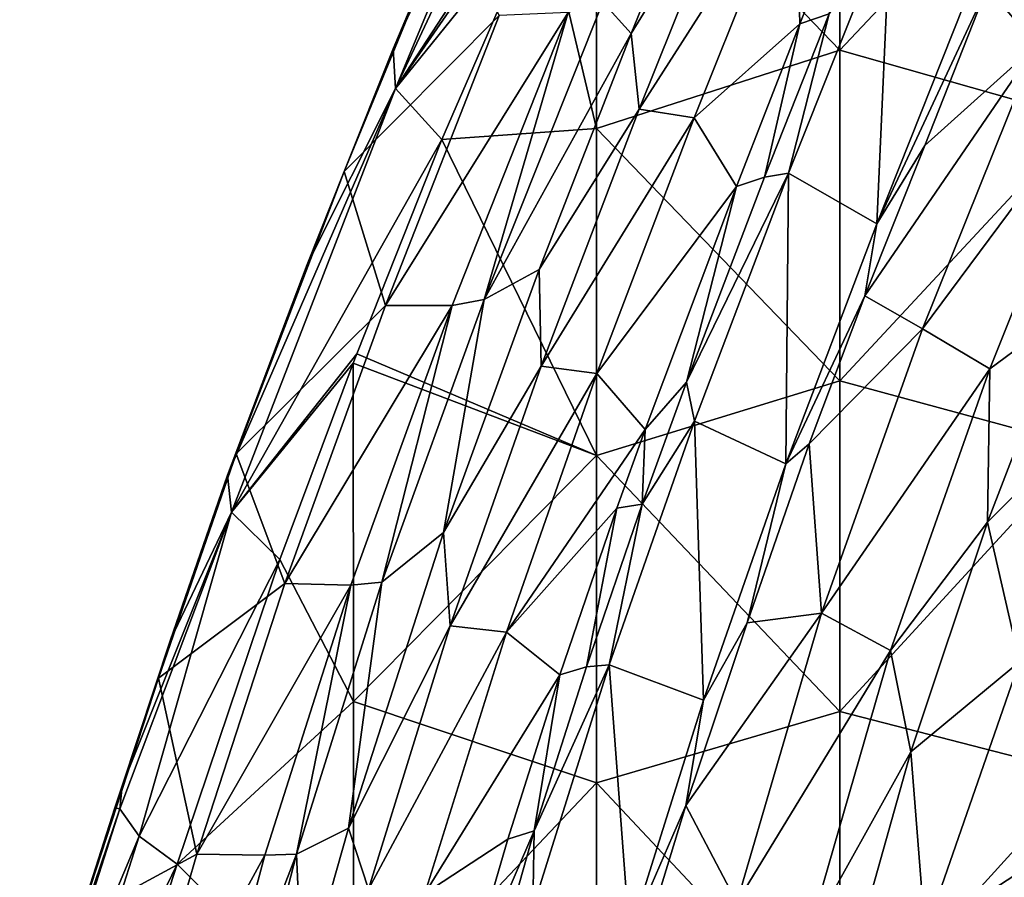
# Model space of a CAD drawing. Units: millimetres. Extents: x -142 to 142, y 0 to 410.
# Drawn here: x -125 to -81, y 299 to 336 of the extents above; entities that cross this region are included whole.
import ezdxf

# ---------------------------------------------------------------- set-up
doc = ezdxf.new("R2010")
doc.units = ezdxf.units.MM
doc.header["$LTSCALE"] = 41.718519
for name, color, linetype in [('13', 7, 'CONTINUOUS'), ('159', 7, 'CONTINUOUS'), ('160', 7, 'CONTINUOUS'), ('161', 7, 'CONTINUOUS'), ('188', 7, 'CONTINUOUS'), ('208', 7, 'CONTINUOUS'), ('213', 7, 'CONTINUOUS'), ('218', 7, 'CONTINUOUS'), ('222', 7, 'CONTINUOUS'), ('225', 7, 'CONTINUOUS'), ('26', 7, 'CONTINUOUS'), ('291', 7, 'CONTINUOUS'), ('314', 7, 'CONTINUOUS'), ('315', 7, 'CONTINUOUS'), ('316', 7, 'CONTINUOUS'), ('6', 7, 'CONTINUOUS')]:
    doc.layers.add(name, color=color, linetype=linetype)

msp = doc.modelspace()

# ---------------------------------------------------------------- linework, layer by layer
at = {"layer": '13', "linetype": 'Continuous'}
for points in [[(-76.019, 320.524, -83.758), (-78.624, 323.653, -76.788), (-82.197, 314.371, -73.904), (-76.019, 320.524, -83.758)], [(-80.789, 308.265, -79.88), (-76.019, 320.524, -83.758), (-82.197, 314.371, -73.904), (-80.789, 308.265, -79.88)], [(-85.547, 304.318, -70.922), (-80.789, 308.265, -79.88), (-82.197, 314.371, -73.904), (-85.547, 304.318, -70.922)], [(-84.926, 296.366, -75.798), (-80.789, 308.265, -79.88), (-85.547, 304.318, -70.922), (-84.926, 296.366, -75.798)], [(-84.926, 296.366, -75.798), (-76.289, 301.99, -92.724), (-80.789, 308.265, -79.88), (-84.926, 296.366, -75.798)], [(-88.565, 293.563, -67.803), (-84.926, 296.366, -75.798), (-85.547, 304.318, -70.922), (-88.565, 293.563, -67.803)], [(-80.828, 289.662, -88.571), (-76.289, 301.99, -92.724), (-84.926, 296.366, -75.798), (-80.828, 289.662, -88.571)]]:
    msp.add_3dface(points, dxfattribs=at)
at = {"layer": '159', "linetype": 'Continuous'}
for points in [[(-108.093, 333.358, -126.774), (-100.245, 352.328, -130.381), (-98.94, 352.855, -135.875), (-108.093, 333.358, -126.774)], [(-97.136, 350.18, -139.169), (-108.093, 333.358, -126.774), (-98.94, 352.855, -135.875), (-97.136, 350.18, -139.169)], [(-104.735, 343.254, -126), (-100.245, 352.328, -130.381), (-108.205, 335.099, -122.577), (-104.735, 343.254, -126)], [(-108.205, 335.099, -122.577), (-100.245, 352.328, -130.381), (-108.093, 333.358, -126.774), (-108.205, 335.099, -122.577)], [(-99.292, 346.093, -137.024), (-108.093, 333.358, -126.774), (-97.136, 350.18, -139.169), (-99.292, 346.093, -137.024)], [(-101.627, 341.375, -134.7), (-108.093, 333.358, -126.774), (-99.292, 346.093, -137.024), (-101.627, 341.375, -134.7)], [(-106.079, 331.129, -130.269), (-108.093, 333.358, -126.774), (-101.627, 341.375, -134.7), (-106.079, 331.129, -130.269)]]:
    msp.add_3dface(points, dxfattribs=at)
at = {"layer": '160', "linetype": 'Continuous'}
for points in [[(-108.205, 335.099, -122.577), (-108.093, 333.358, -126.774), (-111.968, 325.646, -118.771), (-108.205, 335.099, -122.577)], [(-111.968, 325.646, -118.771), (-108.093, 333.358, -126.774), (-115.444, 316.428, -115.281), (-111.968, 325.646, -118.771)], [(-115.444, 316.428, -115.281), (-108.093, 333.358, -126.774), (-115.278, 314.812, -119.599), (-115.444, 316.428, -115.281)], [(-108.093, 333.358, -126.774), (-106.079, 331.129, -130.269), (-115.278, 314.812, -119.599), (-108.093, 333.358, -126.774)], [(-115.278, 314.812, -119.599), (-106.079, 331.129, -130.269), (-109.792, 321.741, -126.574), (-115.278, 314.812, -119.599)], [(-109.954, 321.327, -126.413), (-115.278, 314.812, -119.599), (-109.792, 321.741, -126.574), (-109.954, 321.327, -126.413)], [(-113.161, 312.741, -123.222), (-115.278, 314.812, -119.599), (-109.954, 321.327, -126.413), (-113.161, 312.741, -123.222)]]:
    msp.add_3dface(points, dxfattribs=at)
at = {"layer": '161', "linetype": 'Continuous'}
for points in [[(-115.444, 316.428, -115.281), (-115.278, 314.812, -119.599), (-117.951, 309.222, -112.768), (-115.444, 316.428, -115.281)], [(-120.065, 302.832, -110.634), (-115.278, 314.812, -119.599), (-120.162, 301.831, -113.589), (-120.065, 302.832, -110.634)], [(-120.162, 301.831, -113.589), (-115.278, 314.812, -119.599), (-119.321, 300.634, -116.42), (-120.162, 301.831, -113.589)], [(-117.951, 309.222, -112.768), (-115.278, 314.812, -119.599), (-120.065, 302.832, -110.634), (-117.951, 309.222, -112.768)], [(-115.278, 314.812, -119.599), (-113.161, 312.741, -123.222), (-119.321, 300.634, -116.42), (-115.278, 314.812, -119.599)], [(-119.321, 300.634, -116.42), (-113.161, 312.741, -123.222), (-117.659, 299.406, -118.745), (-119.321, 300.634, -116.42)], [(-120.065, 302.832, -110.634), (-120.162, 301.831, -113.589), (-120.379, 301.869, -110.315), (-120.065, 302.832, -110.634)], [(-120.162, 301.831, -113.589), (-119.321, 300.634, -116.42), (-124.544, 288.136, -109.199), (-120.162, 301.831, -113.589)], [(-124.308, 289.616, -106.348), (-120.162, 301.831, -113.589), (-124.544, 288.136, -109.199), (-124.308, 289.616, -106.348)], [(-120.379, 301.869, -110.315), (-120.162, 301.831, -113.589), (-124.308, 289.616, -106.348), (-120.379, 301.869, -110.315)], [(-124.544, 288.136, -109.199), (-119.321, 300.634, -116.42), (-123.674, 286.966, -112.082), (-124.544, 288.136, -109.199)], [(-119.321, 300.634, -116.42), (-117.659, 299.406, -118.745), (-123.674, 286.966, -112.082), (-119.321, 300.634, -116.42)], [(-117.659, 299.406, -118.745), (-118.606, 296.473, -117.803), (-123.674, 286.966, -112.082), (-117.659, 299.406, -118.745)]]:
    msp.add_3dface(points, dxfattribs=at)
at = {"layer": '188', "linetype": 'Continuous'}
for points in [[(-99.292, 346.093, -137.024), (-88.659, 349.513, -147.606), (-88.659, 335.037, -147.606), (-99.292, 346.093, -137.024)], [(-88.659, 349.513, -147.606), (-78.016, 346.338, -158.197), (-88.659, 335.037, -147.606), (-88.659, 349.513, -147.606)], [(-101.627, 341.375, -134.7), (-99.292, 346.093, -137.024), (-99.302, 331.61, -137.014), (-101.627, 341.375, -134.7)], [(-99.292, 346.093, -137.024), (-88.659, 335.037, -147.606), (-99.302, 331.61, -137.014), (-99.292, 346.093, -137.024)], [(-78.016, 346.338, -158.197), (-78.016, 332.007, -158.197), (-88.659, 335.037, -147.606), (-78.016, 346.338, -158.197)], [(-106.079, 331.129, -130.269), (-101.627, 341.375, -134.7), (-99.302, 331.61, -137.014), (-106.079, 331.129, -130.269)], [(-88.659, 335.037, -147.606), (-88.659, 320.561, -147.606), (-99.302, 331.61, -137.014), (-88.659, 335.037, -147.606)], [(-88.659, 335.037, -147.606), (-78.016, 332.007, -158.197), (-88.659, 320.561, -147.606), (-88.659, 335.037, -147.606)], [(-78.016, 332.007, -158.197), (-78.016, 317.676, -158.197), (-88.659, 320.561, -147.606), (-78.016, 332.007, -158.197)], [(-106.079, 331.129, -130.269), (-99.302, 331.61, -137.014), (-99.302, 317.286, -137.014), (-106.079, 331.129, -130.269)], [(-99.302, 331.61, -137.014), (-88.659, 320.561, -147.606), (-99.302, 317.286, -137.014), (-99.302, 331.61, -137.014)], [(-109.792, 321.741, -126.574), (-106.079, 331.129, -130.269), (-99.302, 317.286, -137.014), (-109.792, 321.741, -126.574)], [(-109.954, 321.327, -126.413), (-109.792, 321.741, -126.574), (-99.302, 317.286, -137.014), (-109.954, 321.327, -126.413)], [(-113.161, 312.741, -123.222), (-109.954, 321.327, -126.413), (-109.944, 306.522, -126.423), (-113.161, 312.741, -123.222)], [(-109.954, 321.327, -126.413), (-99.302, 317.286, -137.014), (-109.944, 306.522, -126.423), (-109.954, 321.327, -126.413)], [(-88.659, 320.561, -147.606), (-88.659, 306.085, -147.606), (-99.302, 317.286, -137.014), (-88.659, 320.561, -147.606)], [(-88.659, 320.561, -147.606), (-78.016, 317.676, -158.197), (-88.659, 306.085, -147.606), (-88.659, 320.561, -147.606)], [(-78.016, 317.676, -158.197), (-78.016, 303.345, -158.197), (-88.659, 306.085, -147.606), (-78.016, 317.676, -158.197)], [(-99.302, 317.286, -137.014), (-99.302, 302.962, -137.014), (-109.944, 306.522, -126.423), (-99.302, 317.286, -137.014)], [(-99.302, 317.286, -137.014), (-88.659, 306.085, -147.606), (-99.302, 302.962, -137.014), (-99.302, 317.286, -137.014)], [(-117.659, 299.406, -118.745), (-113.161, 312.741, -123.222), (-109.944, 306.522, -126.423), (-117.659, 299.406, -118.745)], [(-117.659, 299.406, -118.745), (-109.944, 306.522, -126.423), (-109.944, 291.709, -126.423), (-117.659, 299.406, -118.745)], [(-109.944, 306.522, -126.423), (-99.302, 302.962, -137.014), (-109.944, 291.709, -126.423), (-109.944, 306.522, -126.423)], [(-88.659, 306.085, -147.606), (-88.659, 291.609, -147.606), (-99.302, 302.962, -137.014), (-88.659, 306.085, -147.606)], [(-88.659, 306.085, -147.606), (-78.016, 303.345, -158.197), (-88.659, 291.609, -147.606), (-88.659, 306.085, -147.606)], [(-78.016, 303.345, -158.197), (-78.016, 289.014, -158.197), (-88.659, 291.609, -147.606), (-78.016, 303.345, -158.197)], [(-99.302, 302.962, -137.014), (-99.302, 288.638, -137.014), (-109.944, 291.709, -126.423), (-99.302, 302.962, -137.014)], [(-99.302, 302.962, -137.014), (-88.659, 291.609, -147.606), (-99.302, 288.638, -137.014), (-99.302, 302.962, -137.014)], [(-118.606, 296.473, -117.803), (-117.659, 299.406, -118.745), (-109.944, 291.709, -126.423), (-118.606, 296.473, -117.803)]]:
    msp.add_3dface(points, dxfattribs=at)
at = {"layer": '208', "linetype": 'Continuous'}
for points in [[(-104.735, 343.254, -126), (-108.205, 335.099, -122.577), (-105.65, 341.168, -124.801), (-104.735, 343.254, -126)], [(-105.65, 341.168, -124.801), (-108.205, 335.099, -122.577), (-110.339, 329.727, -120.059), (-105.65, 341.168, -124.801)], [(-108.205, 335.099, -122.577), (-111.968, 325.646, -118.771), (-110.339, 329.727, -120.059), (-108.205, 335.099, -122.577)], [(-110.339, 329.727, -120.059), (-111.968, 325.646, -118.771), (-115.078, 317.363, -115.264), (-110.339, 329.727, -120.059)], [(-111.968, 325.646, -118.771), (-115.444, 316.428, -115.281), (-115.078, 317.363, -115.264), (-111.968, 325.646, -118.771)], [(-115.078, 317.363, -115.264), (-117.951, 309.222, -112.768), (-118.473, 307.539, -111.7), (-115.078, 317.363, -115.264)], [(-115.444, 316.428, -115.281), (-117.951, 309.222, -112.768), (-115.078, 317.363, -115.264), (-115.444, 316.428, -115.281)], [(-117.951, 309.222, -112.768), (-120.065, 302.832, -110.634), (-118.473, 307.539, -111.7), (-117.951, 309.222, -112.768)], [(-118.473, 307.539, -111.7), (-120.379, 301.869, -110.315), (-121.88, 297.078, -108.148), (-118.473, 307.539, -111.7)], [(-120.065, 302.832, -110.634), (-120.379, 301.869, -110.315), (-118.473, 307.539, -111.7), (-120.065, 302.832, -110.634)], [(-120.379, 301.869, -110.315), (-124.308, 289.616, -106.348), (-121.88, 297.078, -108.148), (-120.379, 301.869, -110.315)]]:
    msp.add_3dface(points, dxfattribs=at)
at = {"layer": '213', "linetype": 'Continuous'}
for points in [[(-105.65, 341.168, -124.801), (-110.339, 329.727, -120.059), (-103.567, 336.552, -96.567), (-105.65, 341.168, -124.801)], [(-103.567, 336.552, -96.567), (-110.339, 329.727, -120.059), (-108.542, 323.858, -92.479), (-103.567, 336.552, -96.567)], [(-110.339, 329.727, -120.059), (-115.078, 317.363, -115.264), (-108.542, 323.858, -92.479), (-110.339, 329.727, -120.059)], [(-108.542, 323.858, -92.479), (-115.078, 317.363, -115.264), (-112.94, 311.695, -88.452), (-108.542, 323.858, -92.479)], [(-115.078, 317.363, -115.264), (-118.473, 307.539, -111.7), (-112.94, 311.695, -88.452), (-115.078, 317.363, -115.264)], [(-112.94, 311.695, -88.452), (-118.473, 307.539, -111.7), (-116.796, 299.843, -84.355), (-112.94, 311.695, -88.452)], [(-118.473, 307.539, -111.7), (-121.88, 297.078, -108.148), (-116.796, 299.843, -84.355), (-118.473, 307.539, -111.7)], [(-116.796, 299.843, -84.355), (-121.88, 297.078, -108.148), (-120.174, 288.163, -80.098), (-116.796, 299.843, -84.355)]]:
    msp.add_3dface(points, dxfattribs=at)
at = {"layer": '218', "linetype": 'Continuous'}
for points in [[(-103.567, 336.552, -96.567), (-108.542, 323.858, -92.479), (-100.54, 336.689, -87.143), (-103.567, 336.552, -96.567)], [(-100.54, 336.689, -87.143), (-108.542, 323.858, -92.479), (-105.62, 323.85, -83.325), (-100.54, 336.689, -87.143)], [(-108.542, 323.858, -92.479), (-112.94, 311.695, -88.452), (-105.62, 323.85, -83.325), (-108.542, 323.858, -92.479)], [(-105.62, 323.85, -83.325), (-112.94, 311.695, -88.452), (-110.051, 311.612, -79.421), (-105.62, 323.85, -83.325)], [(-112.94, 311.695, -88.452), (-116.796, 299.843, -84.355), (-110.051, 311.612, -79.421), (-112.94, 311.695, -88.452)], [(-110.051, 311.612, -79.421), (-116.796, 299.843, -84.355), (-113.815, 299.793, -75.307), (-110.051, 311.612, -79.421)], [(-116.796, 299.843, -84.355), (-120.174, 288.163, -80.098), (-113.815, 299.793, -75.307), (-116.796, 299.843, -84.355)], [(-113.815, 299.793, -75.307), (-120.174, 288.163, -80.098), (-116.908, 288.217, -70.882), (-113.815, 299.793, -75.307)]]:
    msp.add_3dface(points, dxfattribs=at)
at = {"layer": '222', "linetype": 'Continuous'}
for points in [[(-99.025, 337.13, -83.644), (-100.54, 336.689, -87.143), (-104.217, 324.117, -79.902), (-99.025, 337.13, -83.644)], [(-100.54, 336.689, -87.143), (-105.62, 323.85, -83.325), (-104.217, 324.117, -79.902), (-100.54, 336.689, -87.143)], [(-104.217, 324.117, -79.902), (-105.62, 323.85, -83.325), (-108.698, 311.751, -76.024), (-104.217, 324.117, -79.902)], [(-105.62, 323.85, -83.325), (-110.051, 311.612, -79.421), (-108.698, 311.751, -76.024), (-105.62, 323.85, -83.325)], [(-110.051, 311.612, -79.421), (-113.815, 299.793, -75.307), (-112.436, 299.846, -71.88), (-110.051, 311.612, -79.421)], [(-108.698, 311.751, -76.024), (-110.051, 311.612, -79.421), (-112.436, 299.846, -71.88), (-108.698, 311.751, -76.024)], [(-113.815, 299.793, -75.307), (-116.908, 288.217, -70.882), (-112.436, 299.846, -71.88), (-113.815, 299.793, -75.307)], [(-112.436, 299.846, -71.88), (-116.908, 288.217, -70.882), (-115.424, 288.22, -67.366), (-112.436, 299.846, -71.88)]]:
    msp.add_3dface(points, dxfattribs=at)
at = {"layer": '225', "linetype": 'Continuous'}
for points in [[(-94.003, 345.07, -81.365), (-99.025, 337.13, -83.644), (-97.786, 335.767, -78.541), (-94.003, 345.07, -81.365)], [(-99.025, 337.13, -83.644), (-104.217, 324.117, -79.902), (-97.786, 335.767, -78.541), (-99.025, 337.13, -83.644)], [(-97.786, 335.767, -78.541), (-104.217, 324.117, -79.902), (-101.817, 325.44, -75.361), (-97.786, 335.767, -78.541)], [(-101.817, 325.44, -75.361), (-104.217, 324.117, -79.902), (-105.994, 313.914, -71.731), (-101.817, 325.44, -75.361)], [(-104.217, 324.117, -79.902), (-108.698, 311.751, -76.024), (-105.994, 313.914, -71.731), (-104.217, 324.117, -79.902)], [(-105.994, 313.914, -71.731), (-108.698, 311.751, -76.024), (-110.152, 300.974, -67.54), (-105.994, 313.914, -71.731)], [(-108.698, 311.751, -76.024), (-112.436, 299.846, -71.88), (-110.152, 300.974, -67.54), (-108.698, 311.751, -76.024)], [(-110.152, 300.974, -67.54), (-112.436, 299.846, -71.88), (-112.166, 293.875, -65.196), (-110.152, 300.974, -67.54)], [(-112.436, 299.846, -71.88), (-115.424, 288.22, -67.366), (-112.166, 293.875, -65.196), (-112.436, 299.846, -71.88)]]:
    msp.add_3dface(points, dxfattribs=at)
at = {"layer": '26', "linetype": 'Continuous'}
for points in [[(-74.98, 347.704, -78.38), (-82.217, 337.796, -74.363), (-80.059, 335.256, -74.488), (-74.98, 347.704, -78.38)], [(-82.217, 337.796, -74.363), (-84.933, 330.86, -72.212), (-80.059, 335.256, -74.488), (-82.217, 337.796, -74.363)], [(-84.933, 330.86, -72.212), (-87.562, 324.276, -70.156), (-80.059, 335.256, -74.488), (-84.933, 330.86, -72.212)], [(-80.059, 335.256, -74.488), (-87.562, 324.276, -70.156), (-85.041, 322.842, -70.624), (-80.059, 335.256, -74.488)], [(-80.059, 335.256, -74.488), (-85.041, 322.842, -70.624), (-77.14, 333.471, -76.39), (-80.059, 335.256, -74.488)], [(-77.14, 333.471, -76.39), (-85.041, 322.842, -70.624), (-82.093, 321.089, -72.57), (-77.14, 333.471, -76.39)], [(-78.624, 323.653, -76.788), (-77.14, 333.471, -76.39), (-82.093, 321.089, -72.57), (-78.624, 323.653, -76.788)], [(-87.562, 324.276, -70.156), (-89.992, 317.804, -68.135), (-85.041, 322.842, -70.624), (-87.562, 324.276, -70.156)], [(-82.197, 314.371, -73.904), (-78.624, 323.653, -76.788), (-82.093, 321.089, -72.57), (-82.197, 314.371, -73.904)], [(-85.041, 322.842, -70.624), (-89.992, 317.804, -68.135), (-89.462, 310.391, -66.758), (-85.041, 322.842, -70.624)], [(-85.041, 322.842, -70.624), (-89.462, 310.391, -66.758), (-82.093, 321.089, -72.57), (-85.041, 322.842, -70.624)], [(-82.093, 321.089, -72.57), (-89.462, 310.391, -66.758), (-86.44, 308.754, -68.805), (-82.093, 321.089, -72.57)], [(-82.197, 314.371, -73.904), (-82.093, 321.089, -72.57), (-86.44, 308.754, -68.805), (-82.197, 314.371, -73.904)], [(-89.992, 317.804, -68.135), (-92.718, 309.96, -65.678), (-89.462, 310.391, -66.758), (-89.992, 317.804, -68.135)], [(-85.547, 304.318, -70.922), (-82.197, 314.371, -73.904), (-86.44, 308.754, -68.805), (-85.547, 304.318, -70.922)], [(-92.718, 309.96, -65.678), (-95.403, 301.969, -63.145), (-89.462, 310.391, -66.758), (-92.718, 309.96, -65.678)], [(-89.462, 310.391, -66.758), (-95.403, 301.969, -63.145), (-93.166, 297.725, -62.845), (-89.462, 310.391, -66.758)], [(-89.462, 310.391, -66.758), (-93.166, 297.725, -62.845), (-86.44, 308.754, -68.805), (-89.462, 310.391, -66.758)], [(-86.44, 308.754, -68.805), (-93.166, 297.725, -62.845), (-90.064, 296.205, -65.031), (-86.44, 308.754, -68.805)], [(-85.547, 304.318, -70.922), (-86.44, 308.754, -68.805), (-90.064, 296.205, -65.031), (-85.547, 304.318, -70.922)], [(-88.565, 293.563, -67.803), (-85.547, 304.318, -70.922), (-90.064, 296.205, -65.031), (-88.565, 293.563, -67.803)], [(-95.403, 301.969, -63.145), (-97.862, 293.906, -60.592), (-93.166, 297.725, -62.845), (-95.403, 301.969, -63.145)]]:
    msp.add_3dface(points, dxfattribs=at)
at = {"layer": '291', "linetype": 'Continuous'}
for points in [[(-94.003, 345.07, -81.365), (-97.786, 335.767, -78.541), (-92.978, 343.578, -78.293), (-94.003, 345.07, -81.365)], [(-97.786, 335.767, -78.541), (-97.44, 332.446, -74.826), (-92.978, 343.578, -78.293), (-97.786, 335.767, -78.541)], [(-97.44, 332.446, -74.826), (-90.585, 343.171, -76.499), (-92.978, 343.578, -78.293), (-97.44, 332.446, -74.826)], [(-90.414, 336.19, -73.752), (-87.507, 343.436, -76.015), (-90.585, 343.171, -76.499), (-90.414, 336.19, -73.752)], [(-95.033, 332.066, -73.032), (-90.585, 343.171, -76.499), (-97.44, 332.446, -74.826), (-95.033, 332.066, -73.032)], [(-95.033, 332.066, -73.032), (-90.414, 336.19, -73.752), (-90.585, 343.171, -76.499), (-95.033, 332.066, -73.032)], [(-93.18, 329.07, -71.528), (-90.414, 336.19, -73.752), (-95.033, 332.066, -73.032), (-93.18, 329.07, -71.528)], [(-97.786, 335.767, -78.541), (-101.817, 325.44, -75.361), (-97.44, 332.446, -74.826), (-97.786, 335.767, -78.541)], [(-101.817, 325.44, -75.361), (-101.731, 321.208, -71.355), (-97.44, 332.446, -74.826), (-101.817, 325.44, -75.361)], [(-101.731, 321.208, -71.355), (-95.033, 332.066, -73.032), (-97.44, 332.446, -74.826), (-101.731, 321.208, -71.355)], [(-99.29, 320.875, -69.531), (-95.033, 332.066, -73.032), (-101.731, 321.208, -71.355), (-99.29, 320.875, -69.531)], [(-99.29, 320.875, -69.531), (-93.18, 329.07, -71.528), (-95.033, 332.066, -73.032), (-99.29, 320.875, -69.531)], [(-97.175, 318.426, -68.203), (-93.18, 329.07, -71.528), (-99.29, 320.875, -69.531), (-97.175, 318.426, -68.203)], [(-101.817, 325.44, -75.361), (-105.994, 313.914, -71.731), (-101.731, 321.208, -71.355), (-101.817, 325.44, -75.361)], [(-105.994, 313.914, -71.731), (-105.715, 309.832, -67.804), (-101.731, 321.208, -71.355), (-105.994, 313.914, -71.731)], [(-105.715, 309.832, -67.804), (-99.29, 320.875, -69.531), (-101.731, 321.208, -71.355), (-105.715, 309.832, -67.804)], [(-103.248, 309.564, -65.99), (-99.29, 320.875, -69.531), (-105.715, 309.832, -67.804), (-103.248, 309.564, -65.99)], [(-103.248, 309.564, -65.99), (-97.175, 318.426, -68.203), (-99.29, 320.875, -69.531), (-103.248, 309.564, -65.99)], [(-98.414, 314.986, -67.128), (-97.175, 318.426, -68.203), (-103.248, 309.564, -65.99), (-98.414, 314.986, -67.128)], [(-100.91, 307.694, -64.85), (-98.414, 314.986, -67.128), (-103.248, 309.564, -65.99), (-100.91, 307.694, -64.85)], [(-105.994, 313.914, -71.731), (-110.152, 300.974, -67.54), (-105.715, 309.832, -67.804), (-105.994, 313.914, -71.731)], [(-110.152, 300.974, -67.54), (-109.284, 298.301, -64.148), (-105.715, 309.832, -67.804), (-110.152, 300.974, -67.54)], [(-109.284, 298.301, -64.148), (-103.248, 309.564, -65.99), (-105.715, 309.832, -67.804), (-109.284, 298.301, -64.148)], [(-106.812, 298.112, -62.403), (-103.248, 309.564, -65.99), (-109.284, 298.301, -64.148), (-106.812, 298.112, -62.403)], [(-106.812, 298.112, -62.403), (-100.91, 307.694, -64.85), (-103.248, 309.564, -65.99), (-106.812, 298.112, -62.403)], [(-103.186, 300.492, -62.601), (-100.91, 307.694, -64.85), (-106.812, 298.112, -62.403), (-103.186, 300.492, -62.601)], [(-110.152, 300.974, -67.54), (-112.166, 293.875, -65.196), (-109.284, 298.301, -64.148), (-110.152, 300.974, -67.54)], [(-105.255, 293.395, -60.384), (-103.186, 300.492, -62.601), (-106.812, 298.112, -62.403), (-105.255, 293.395, -60.384)]]:
    msp.add_3dface(points, dxfattribs=at)
at = {"layer": '314', "linetype": 'Continuous'}
for points in [[(-86.445, 340.838, -75.155), (-89.123, 336.631, -73.89), (-90.908, 329.649, -71.675), (-86.445, 340.838, -75.155)], [(-89.123, 336.631, -73.89), (-91.957, 329.469, -71.653), (-90.908, 329.649, -71.675), (-89.123, 336.631, -73.89)], [(-91.957, 329.469, -71.653), (-95.364, 320.5, -68.851), (-90.908, 329.649, -71.675), (-91.957, 329.469, -71.653)], [(-90.908, 329.649, -71.675), (-95.364, 320.5, -68.851), (-95.018, 318.799, -68.299), (-90.908, 329.649, -71.675)], [(-95.364, 320.5, -68.851), (-97.302, 315.155, -67.181), (-95.018, 318.799, -68.299), (-95.364, 320.5, -68.851)], [(-95.018, 318.799, -68.299), (-97.302, 315.155, -67.181), (-98.751, 308.128, -64.974), (-95.018, 318.799, -68.299)], [(-97.302, 315.155, -67.181), (-99.744, 308.038, -64.958), (-98.751, 308.128, -64.974), (-97.302, 315.155, -67.181)], [(-98.751, 308.128, -64.974), (-102.029, 300.866, -62.718), (-102.088, 297.481, -61.654), (-98.751, 308.128, -64.974)], [(-99.744, 308.038, -64.958), (-102.029, 300.866, -62.718), (-98.751, 308.128, -64.974), (-99.744, 308.038, -64.958)], [(-102.029, 300.866, -62.718), (-105.906, 287.096, -58.417), (-102.088, 297.481, -61.654), (-102.029, 300.866, -62.718)]]:
    msp.add_3dface(points, dxfattribs=at)
at = {"layer": '315', "linetype": 'Continuous'}
for points in [[(-86.445, 340.838, -75.155), (-90.908, 329.649, -71.675), (-87.045, 327.433, -71.071), (-86.445, 340.838, -75.155)], [(-82.73, 338.272, -74.437), (-86.445, 340.838, -75.155), (-87.045, 327.433, -71.071), (-82.73, 338.272, -74.437)], [(-90.908, 329.649, -71.675), (-95.018, 318.799, -68.299), (-91.017, 316.919, -67.799), (-90.908, 329.649, -71.675)], [(-87.045, 327.433, -71.071), (-90.908, 329.649, -71.675), (-91.017, 316.919, -67.799), (-87.045, 327.433, -71.071)], [(-95.018, 318.799, -68.299), (-98.751, 308.128, -64.974), (-94.627, 306.585, -64.555), (-95.018, 318.799, -68.299)], [(-91.017, 316.919, -67.799), (-95.018, 318.799, -68.299), (-94.627, 306.585, -64.555), (-91.017, 316.919, -67.799)], [(-98.751, 308.128, -64.974), (-102.088, 297.481, -61.654), (-97.858, 296.276, -61.306), (-98.751, 308.128, -64.974)], [(-94.627, 306.585, -64.555), (-98.751, 308.128, -64.974), (-97.858, 296.276, -61.306), (-94.627, 306.585, -64.555)]]:
    msp.add_3dface(points, dxfattribs=at)
at = {"layer": '316', "linetype": 'Continuous'}
for points in [[(-82.217, 337.796, -74.363), (-82.73, 338.272, -74.437), (-87.045, 327.433, -71.071), (-82.217, 337.796, -74.363)], [(-84.933, 330.86, -72.212), (-82.217, 337.796, -74.363), (-87.045, 327.433, -71.071), (-84.933, 330.86, -72.212)], [(-87.562, 324.276, -70.156), (-84.933, 330.86, -72.212), (-87.045, 327.433, -71.071), (-87.562, 324.276, -70.156)], [(-87.562, 324.276, -70.156), (-87.045, 327.433, -71.071), (-91.017, 316.919, -67.799), (-87.562, 324.276, -70.156)], [(-89.992, 317.804, -68.135), (-87.562, 324.276, -70.156), (-91.017, 316.919, -67.799), (-89.992, 317.804, -68.135)], [(-92.718, 309.96, -65.678), (-89.992, 317.804, -68.135), (-91.017, 316.919, -67.799), (-92.718, 309.96, -65.678)], [(-92.718, 309.96, -65.678), (-91.017, 316.919, -67.799), (-94.627, 306.585, -64.555), (-92.718, 309.96, -65.678)], [(-95.403, 301.969, -63.145), (-92.718, 309.96, -65.678), (-94.627, 306.585, -64.555), (-95.403, 301.969, -63.145)], [(-95.403, 301.969, -63.145), (-94.627, 306.585, -64.555), (-97.858, 296.276, -61.306), (-95.403, 301.969, -63.145)], [(-97.862, 293.906, -60.592), (-95.403, 301.969, -63.145), (-97.858, 296.276, -61.306), (-97.862, 293.906, -60.592)]]:
    msp.add_3dface(points, dxfattribs=at)
at = {"layer": '6', "linetype": 'Continuous'}
for points in [[(-89.123, 336.631, -73.89), (-87.507, 343.436, -76.015), (-90.414, 336.19, -73.752), (-89.123, 336.631, -73.89)], [(-91.957, 329.469, -71.653), (-89.123, 336.631, -73.89), (-90.414, 336.19, -73.752), (-91.957, 329.469, -71.653)], [(-93.18, 329.07, -71.528), (-91.957, 329.469, -71.653), (-90.414, 336.19, -73.752), (-93.18, 329.07, -71.528)], [(-93.18, 329.07, -71.528), (-95.364, 320.5, -68.851), (-91.957, 329.469, -71.653), (-93.18, 329.07, -71.528)], [(-97.175, 318.426, -68.203), (-95.364, 320.5, -68.851), (-93.18, 329.07, -71.528), (-97.175, 318.426, -68.203)], [(-97.302, 315.155, -67.181), (-95.364, 320.5, -68.851), (-97.175, 318.426, -68.203), (-97.302, 315.155, -67.181)], [(-98.414, 314.986, -67.128), (-97.302, 315.155, -67.181), (-97.175, 318.426, -68.203), (-98.414, 314.986, -67.128)], [(-100.91, 307.694, -64.85), (-99.744, 308.038, -64.958), (-98.414, 314.986, -67.128), (-100.91, 307.694, -64.85)], [(-98.414, 314.986, -67.128), (-99.744, 308.038, -64.958), (-97.302, 315.155, -67.181), (-98.414, 314.986, -67.128)], [(-103.186, 300.492, -62.601), (-102.029, 300.866, -62.718), (-100.91, 307.694, -64.85), (-103.186, 300.492, -62.601)], [(-102.029, 300.866, -62.718), (-99.744, 308.038, -64.958), (-100.91, 307.694, -64.85), (-102.029, 300.866, -62.718)], [(-105.255, 293.395, -60.384), (-105.906, 287.096, -58.417), (-102.029, 300.866, -62.718), (-105.255, 293.395, -60.384)], [(-103.186, 300.492, -62.601), (-105.255, 293.395, -60.384), (-102.029, 300.866, -62.718), (-103.186, 300.492, -62.601)]]:
    msp.add_3dface(points, dxfattribs=at)

doc.saveas('drawing.dxf')
